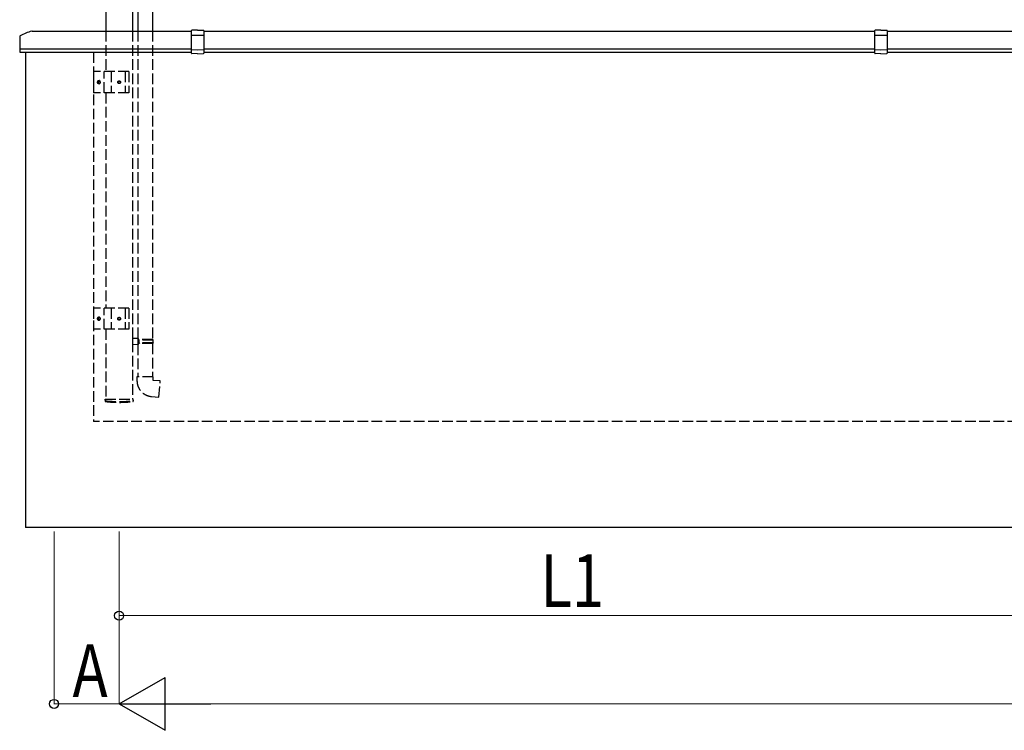
# Model space of a CAD drawing. Extents: x 0 to 22176, y 0 to 35913.
# Drawn here: x 7008 to 9795, y 19591 to 21604 of the extents above; entities that cross this region are included whole.
import ezdxf

# ---------------------------------------------------------------- set-up
doc = ezdxf.new("R2010")
doc.units = 0
doc.linetypes.add('YHIDDEN_1', pattern=[4, 3, -1])
doc.layers.add('YKK_A1', color=4, linetype='CONTINUOUS', lineweight=30)
doc.layers.add('YKK_D', color=6, linetype='CONTINUOUS', lineweight=13)
doc.styles.add('text-b', font='extslim2.shx', dxfattribs={"width": 0.8, "bigfont": 'extfont2.shx'})

msp = doc.modelspace()

# ---------------------------------------------------------------- linework, layer by layer
at = {"layer": 'YKK_A1'}
for p, q in [((7252.4, 22766.3), (7252.4, 21572.1)), ((7327.4, 22713), (7327.4, 21572.1)), ((7342.4, 21634.2), (7342.4, 21572.1)), ((7384.4, 21636.7), (7384.4, 21572.1)), ((7044, 21572.1), (7494.4, 21572.1)), ((7529.4, 21572.1), (9428.4, 21572.1)), ((9463.4, 21572.1), (10238.4, 21572.1)), ((7008.7, 21522.1), (7494.4, 21522.1)), ((7529.4, 21522.1), (9428.4, 21522.1)), ((9463.4, 21522.1), (10238.4, 21522.1)), ((7024.4, 21512.1), (7024.4, 20166.3)), ((13587.4, 20166.3), (7024.4, 20166.3))]:
    msp.add_line(p, q, dxfattribs=at)
at = {"layer": 'YKK_A1', "linetype": 'YHIDDEN_1', "ltscale": 10}
for p, q in [((7252.4, 21572.1), (7252.4, 21457.3)), ((7327.4, 21572.1), (7327.4, 20529.3)), ((7342.4, 21572.1), (7342.4, 20701.3)), ((7384.4, 21572.1), (7384.4, 20698.7)), ((7217.4, 21512.1), (7217.4, 20466.3)), ((7217.4, 21457.3), (7217.4, 21397.3)), ((7317.4, 21457.3), (7217.4, 21457.3)), ((7247.4, 21397.3), (7247.4, 21457.3)), ((7267.4, 21457.3), (7267.4, 21397.3)), ((7307.4, 21457.3), (7307.4, 21397.3)), ((7317.4, 21457.3), (7317.4, 21397.3)), ((7317.4, 21397.3), (7217.4, 21397.3)), ((7252.4, 21397.3), (7252.4, 20787.3)), ((7217.4, 20787.3), (7217.4, 20727.3)), ((7317.4, 20787.3), (7217.4, 20787.3)), ((7247.4, 20727.3), (7247.4, 20787.3)), ((7267.4, 20787.3), (7267.4, 20727.3)), ((7307.4, 20787.3), (7307.4, 20727.3)), ((7317.4, 20787.3), (7317.4, 20727.3)), ((7317.4, 20727.3), (7217.4, 20727.3)), ((7252.4, 20727.3), (7252.4, 20529.3)), ((7344.4, 20701.2), (7327.4, 20701.7)), ((7327.4, 20701.7), (7327.4, 20683.7)), ((7344.4, 20684.2), (7327.4, 20683.7)), ((7342.4, 20699.2), (7342.4, 20686.2)), ((7344.4, 20699.2), (7342.4, 20699.2)), ((7342.4, 20698.7), (7342.4, 20686.7)), ((7385.4, 20698.7), (7342.4, 20698.7)), ((7386.4, 20696.7), (7342.4, 20696.7)), ((7386.4, 20688.7), (7342.4, 20688.7)), ((7385.4, 20686.7), (7342.4, 20686.7)), ((7344.4, 20686.2), (7342.4, 20686.2)), ((7342.4, 20684.2), (7342.4, 20592.7)), ((7344.4, 20699.2), (7344.4, 20701.2)), ((7344.4, 20684.2), (7344.4, 20686.2)), ((7346.9, 20696.7), (7347.3, 20698.7)), ((7346.9, 20688.7), (7346.9, 20696.7)), ((7346.9, 20688.7), (7347.3, 20686.7)), ((7384.4, 20686.7), (7384.4, 20592.7)), ((7386.4, 20696.7), (7385.4, 20698.7)), ((7386.4, 20688.7), (7385.4, 20686.7)), ((7386.4, 20688.7), (7386.4, 20696.7)), ((7340.4, 20592.7), (7340.4, 20581.8)), ((7386.4, 20592.7), (7340.4, 20592.7)), ((7386.4, 20582.7), (7386.4, 20592.7)), ((7406.4, 20581), (7386.4, 20582.7)), ((7402.3, 20535.2), (7406.4, 20581)), ((7250.2, 20526.3), (7250.3, 20529.3)), ((7250.2, 20526.3), (7250.3, 20523.6)), ((7250.3, 20529.3), (7329.6, 20529.3)), ((7329.6, 20526.3), (7329.6, 20529.3)), ((7329.6, 20526.3), (7329.6, 20523.6)), ((7381.5, 20537), (7402.3, 20535.2)), ((13394.4, 20466.3), (7217.4, 20466.3))]:
    msp.add_line(p, q, dxfattribs=at)
at = {"layer": 'YKK_A1', "ltscale": 2}
for p, q in [((7494.4, 21509.6), (7494.4, 21573.5)), ((7511.9, 21575.1), (7495.4, 21574.5)), ((7511.9, 21575.1), (7528.5, 21574.5)), ((7529.4, 21573.5), (7529.4, 21509.6)), ((9428.4, 21509.6), (9428.4, 21573.5)), ((9445.9, 21575.1), (9429.4, 21574.5)), ((9445.9, 21575.1), (9462.5, 21574.5)), ((9463.4, 21573.5), (9463.4, 21509.6)), ((7511.9, 21559.8), (7495.4, 21559.4)), ((7528.5, 21559.4), (7511.9, 21559.8)), ((9445.9, 21559.8), (9429.4, 21559.4)), ((9462.5, 21559.4), (9445.9, 21559.8)), ((7511.9, 21518.1), (7494.9, 21518.5)), ((7528.9, 21518.5), (7511.9, 21518.1)), ((9445.9, 21518.1), (9428.9, 21518.5)), ((9462.9, 21518.5), (9445.9, 21518.1)), ((7511.9, 21508.1), (7495.4, 21508.6)), ((7511.9, 21508.1), (7528.5, 21508.6)), ((9445.9, 21508.1), (9429.4, 21508.6)), ((9445.9, 21508.1), (9462.5, 21508.6))]:
    msp.add_line(p, q, dxfattribs=at)
at = {"layer": 'YKK_A1', "ltscale": 0.5}
for p, q in [((7008.4, 21557.1), (7008.4, 21522.4)), ((7008.7, 21522.1), (7008.9, 21522.1)), ((7009.2, 21521.8), (7009.2, 21512.4)), ((7009.5, 21512.1), (7494.4, 21512.1)), ((7529.4, 21512.1), (9428.4, 21512.1)), ((9463.4, 21512.1), (10238.4, 21512.1))]:
    msp.add_line(p, q, dxfattribs=at)
at = {"layer": 'YKK_A1', "linetype": 'YHIDDEN_1', "ltscale": 10}
for centre, radius in [((7289.9, 21427.3), 4), ((7289.9, 21427.3), 3.25), ((7289.9, 20757.3), 4), ((7289.9, 20757.3), 3.25)]:
    msp.add_circle(centre, radius, dxfattribs=at)
at = {"layer": 'YKK_A1', "ltscale": 0.5}
for centre, radius, start, end in [((7076.9, 21436.1), 140, 104.0821, 118.7891), ((7044, 21567.1), 5, 90, 104.0821), ((7010.4, 21557.1), 2, 118.7891, 180), ((7008.7, 21522.4), 0.3, 180, 270), ((7008.9, 21521.8), 0.3, 0, 90), ((7009.5, 21512.4), 0.3, 180, 270)]:
    msp.add_arc(centre, radius, start, end, dxfattribs=at)
at = {"layer": 'YKK_A1', "ltscale": 2}
for centre, radius, start, end in [((7495.4, 21573.5), 1, 92, 180), ((7528.4, 21573.5), 1, 0, 88), ((9429.4, 21573.5), 1, 92, 180), ((9462.4, 21573.5), 1, 0, 88), ((7495.4, 21558.4), 1, 91.3161, 180), ((7528.4, 21558.4), 1, 0, 88.6839), ((9429.4, 21558.4), 1, 91.3161, 180), ((9462.4, 21558.4), 1, 0, 88.6839), ((7494.9, 21519), 0.5, 180, 268.5), ((7528.9, 21519), 0.5, 271.5, 0), ((9428.9, 21519), 0.5, 180, 268.5), ((9462.9, 21519), 0.5, 271.5, 0), ((7495.4, 21509.6), 1, 180, 268), ((7528.4, 21509.6), 1, 272, 0), ((9429.4, 21509.6), 1, 180, 268), ((9462.4, 21509.6), 1, 272, 0)]:
    msp.add_arc(centre, radius, start, end, dxfattribs=at)
at = {"layer": 'YKK_A1', "linetype": 'YHIDDEN_1', "ltscale": 10}
for centre, radius, start, end in [((7385.4, 20581.8), 45, 180, 265), ((7251.2, 20526.2), 1, 181, 262.9777), ((7251.3, 20523.7), 1, 181, 263.0403), ((7289.9, 20840.3), 317.5, 262.9777, 277.0223), ((7289.9, 20840.3), 320, 263.0403, 276.9597), ((7328.6, 20526.2), 1, 277.0223, 359), ((7328.6, 20523.7), 1, 276.9597, 359)]:
    msp.add_arc(centre, radius, start, end, dxfattribs=at)
for centre in [(7232.4, 21427.3), (7232.4, 20757.3)]:
    msp.add_ellipse(centre, major_axis=(0, -5), ratio=0.707107, dxfattribs=at)
for centre in [(7235.3, 21427.3), (7235.3, 20757.3)]:
    msp.add_ellipse(centre, major_axis=(0, -5), ratio=0.707107, start_param=3.553109, end_param=5.871668, dxfattribs=at)
at = {"layer": 'YKK_D'}
for p, q in [((7105.9, 20155), (7105.9, 19665.3)), ((7289.9, 20155), (7289.9, 19665.3)), ((7289.9, 20155), (7289.9, 19665.3)), ((7289.9, 20155), (7289.9, 19915.3)), ((7289.9, 19916.3), (9850.9, 19916.3))]:
    msp.add_line(p, q, dxfattribs=at)
at = {"layer": 'YKK_D', "lineweight": -2}
for p, q in [((7289.9, 19666.3), (7419.8, 19741.3)), ((7419.8, 19591.3), (7419.8, 19741.3)), ((7289.9, 19666.3), (7419.8, 19591.3)), ((7289.9, 19666.3), (7549.7, 19666.3))]:
    msp.add_line(p, q, dxfattribs=at)
at = {"layer": 'YKK_D', "lineweight": 0}
for p, q in [((7289.9, 19666.3), (7105.9, 19666.3)), ((7439.9, 19666.3), (13171.9, 19666.3))]:
    msp.add_line(p, q, dxfattribs=at)
at = {"layer": 'YKK_D', "linetype": 'ByBlock', "lineweight": -2}
for centre in [(7289.9, 19916.3), (7105.9, 19666.3)]:
    msp.add_circle(centre, 12.8, dxfattribs=at)

# ---------------------------------------------------------------- texts
at = {"layer": 'YKK_D', "style": 'text-b', "width": 0.8}
for s, p in [('L1', (8482.4, 19940.3)), ('A', (7157.9, 19685.3))]:
    msp.add_text(s, height=150, dxfattribs=at).set_placement(p)

doc.saveas('drawing.dxf')
